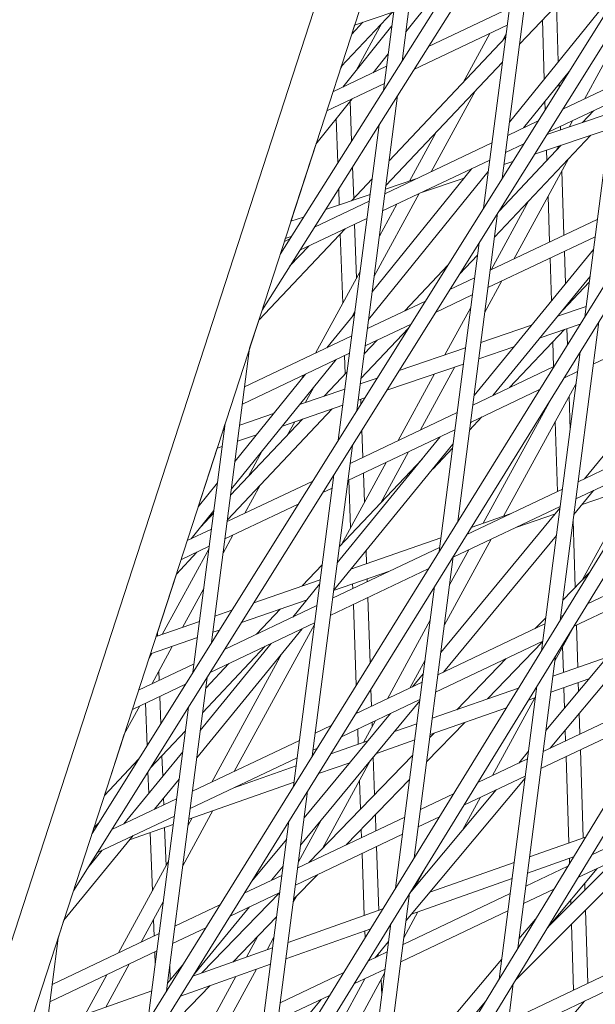
# Model space of a CAD drawing. Units: millimetres. Extents: x -5117 to 3817, y -4865 to 3817.
# Drawn here: x 1256 to 1316, y -1097 to -996 of the extents above; entities that cross this region are included whole.
import ezdxf

# ---------------------------------------------------------------- set-up
doc = ezdxf.new("R2010")
doc.units = ezdxf.units.MM
doc.linetypes.add('STRICHPUNKT', pattern=[25.4, 12.7, -6.35, 0, -6.35])
doc.layers.add('DNA Tower XL.04', color=252, linetype='Continuous', plot=False)
doc.layers.add('SICHER-AMERICA', color=7, linetype='STRICHPUNKT')

msp = doc.modelspace()

# ---------------------------------------------------------------- linework, layer by layer
at = {"layer": 'DNA Tower XL.04', "color": 0, "linetype": 'Continuous', "lineweight": 0}
for p, q in [((1283.2008239, -1020.0056244, 7739.685923), (1799.5248586, -202.9883725, 7739.685923)), ((1281.3230815, -1025.7847214, 7739.685923), (1800.828648, -203.7330993, 7739.685923)), ((1263.8680225, -1079.5058696, 7739.685923), (1797.3809797, -227.7578247, 7739.685923)), ((1261.9602835, -1085.3772864, 7739.685923), (1798.6854278, -228.5010175, 7739.685923)), ((1242.5277442, -1145.1844932, 7739.685923), (1796.0871338, -253.4377166, 7739.685923)), ((1244.4668009, -1139.2166902, 7739.685923), (1794.7819182, -252.6962171, 7739.685923)), ((1242.3295293, -1170.787572, 7739.685923), (1791.7436558, -277.6497742, 7739.685923)), ((1242.691076, -1173.0626886, 7739.685923), (1793.0497407, -278.3894319, 7739.685923)), ((1205.7808258, -1258.27988, 7739.685923), (1788.2624995, -302.6695009, 7739.685923)), ((1203.7753981, -1264.4519517, 7739.685923), (1789.5695542, -303.4071656, 7739.685923)), ((1244.4873163, -1124.7291516, 7739.685923), (1457.6518169, -468.6762854, 7739.685923)), ((1236.7323672, -1163.0208299, 7739.685923), (1461.6517541, -470.7901298, 7739.685923)), ((1299.7142977, -969.1823774, 7739.685923), (1295.6948694, -1000.2353833, 7739.685923)), ((1297.2002796, -976.9197298, 7739.685923), (1293.7927706, -1003.245213, 7739.685923)), ((1310.1168476, -980.222241, 7739.685923), (1305.9649692, -1012.2985195, 7739.685923)), ((1308.2147489, -983.2320708, 7739.685923), (1304.0584896, -1015.3421949, 7739.685923)), ((1303.2251609, -988.3196527, 7739.685923), (1296.0829175, -997.2374296, 7739.685923)), ((1318.9985701, -991.3263362, 7739.685923), (1306.7152074, -1006.502384, 7739.685923)), ((1312.0893536, -993.9099789, 7739.685923), (1307.7507749, -998.5018728, 7739.685923)), ((1298.4179844, -998.7342072, 7739.685923), (1306.7177348, -994.797593, 7739.685923)), ((1311.5493504, -994.481511, 7739.685923), (1311.7367982, -1000.2982278, 7739.685923)), ((1318.5107603, -995.0950217, 7739.685923), (1314.4481785, -1026.481419, 7739.685923)), ((1294.6778681, -995.2528922, 7739.685923), (1289.4433836, -1000.793001, 7739.685923)), ((1290.8242714, -996.5430653, 7739.685923), (1294.834046, -995.2006044, 7739.685923)), ((1310.0980709, -996.017526, 7739.685923), (1310.2934846, -1002.0814362, 7739.685923)), ((1294.6492985, -996.6279132, 7739.685923), (1289.6204378, -1002.9069287, 7739.685923)), ((1291.6594072, -996.2634642, 7739.685923), (1290.525011, -997.464094, 7739.685923)), ((1290.5250706, -997.464031, 7739.685923), (1290.8243153, -996.5430506, 7739.685923)), ((1290.9879466, -1001.1994627, 7739.685923), (1293.6256497, -996.3665462, 7739.685923)), ((1296.9197258, -1001.1050112, 7739.685923), (1306.4887904, -996.5663548, 7739.685923)), ((1314.4120004, -1004.1347374, 7739.685923), (1318.2511877, -997.1004084, 7739.685923)), ((1306.3257481, -997.8259753, 7739.685923), (1294.3686774, -1010.4811797, 7739.685923)), ((1301.9739027, -1002.4319105, 7739.685923), (1304.716383, -997.4070167, 7739.685923)), ((1306.0199405, -998.149638, 7739.685923), (1306.3659029, -997.5157505, 7739.685923)), ((1294.278837, -999.4899974, 7739.685923), (1292.7194377, -1001.4370572, 7739.685923)), ((1295.7237725, -1000.0120858, 7739.685923), (1295.8840171, -999.9360809, 7739.685923)), ((1288.5991324, -1003.3913392, 7739.685923), (1294.1123277, -1000.7764023, 7739.685923)), ((1289.3587377, -1001.0535143, 7739.685923), (1289.5796119, -1000.6488188, 7739.685923)), ((1305.9981621, -1000.3568148, 7739.685923), (1294.0410915, -1013.0120192, 7739.685923)), ((1312.8487377, -1001.3086527, 7739.685923), (1308.1619403, -1007.099173, 7739.685923)), ((1287.9614332, -1005.3539755, 7739.685923), (1293.8833833, -1002.5451641, 7739.685923)), ((1311.8106894, -1002.5911574, 7739.685923), (1311.8221744, -1002.9475506, 7739.685923)), ((1312.1876902, -1005.1897391, 7739.685923), (1317.5322415, -1002.654791, 7739.685923)), ((1290.5753182, -1004.1141964, 7739.685923), (1286.8549211, -1008.7594694, 7739.685923)), ((1295.2378213, -1003.7664117, 7739.685923), (1291.0516736, -1036.1074452, 7739.685923)), ((1298.6812489, -1011.5959136, 7739.685923), (1303.1975518, -1003.3209436, 7739.685923)), ((1290.3785478, -1004.3598831, 7739.685923), (1290.521434, -1008.4216881, 7739.685923)), ((1310.3673759, -1004.3743658, 7739.685923), (1310.3948298, -1005.2262919, 7739.685923)), ((1310.7082794, -1007.5516036, 7739.685923), (1317.3032971, -1004.4235528, 7739.685923)), ((1288.9407716, -1006.1550848, 7739.685923), (1289.0996494, -1010.6714817, 7739.685923)), ((1310.5602207, -1007.7879777, 7739.685923), (1317.1567451, -1005.5557732, 7739.685923)), ((1315.367098, -1005.341902, 7739.685923), (1314.228936, -1006.5465175, 7739.685923)), ((1293.3357226, -1006.7762415, 7739.685923), (1289.145194, -1039.1511206, 7739.685923)), ((1306.5382791, -1007.8692838, 7739.685923), (1309.6696282, -1006.3840689, 7739.685923)), ((1309.3015325, -1009.7974608, 7739.685923), (1316.9423844, -1007.2118652, 7739.685923)), ((1311.9515402, -1006.9619186, 7739.685923), (1311.9628649, -1007.3133356, 7739.685923)), ((1312.8389993, -1007.0168596, 7739.685923), (1313.1894328, -1006.3747798, 7739.685923)), ((1296.4435068, -1012.5649468, 7739.685923), (1299.151514, -1007.6032161, 7739.685923)), ((1315.0630697, -1007.8478084, 7739.685923), (1305.1882581, -1018.2991775, 7739.685923)), ((1284.281246, -1016.6805464, 7739.685923), (1286.8448157, -1008.7906904, 7739.685923)), ((1286.8447196, -1008.7908666, 7739.685923), (1286.8766901, -1008.7322888, 7739.685923)), ((1293.9328721, -1013.8480931, 7739.685923), (1304.9268344, -1008.6336003, 7739.685923)), ((1312.0295419, -1008.8743269, 7739.685923), (1305.6513871, -1015.6248811, 7739.685923)), ((1306.3093347, -1009.6380456, 7739.685923), (1308.1902173, -1008.7459333, 7739.685923)), ((1311.5458048, -1009.3863079, 7739.685923), (1311.7789526, -1008.9591241, 7739.685923)), ((1307.1542987, -1020.5636767, 7739.685923), (1312.7694538, -1010.2753409, 7739.685923)), ((1310.5287561, -1009.3821793, 7739.685923), (1310.5624294, -1010.4270993, 7739.685923)), ((1290.6149988, -1011.0814415, 7739.685923), (1290.7293809, -1014.3329627, 7739.685923)), ((1302.8486957, -1011.2794445, 7739.685923), (1292.6314056, -1023.9028674, 7739.685923)), ((1293.7039277, -1015.6168549, 7739.685923), (1304.69789, -1010.4023621, 7739.685923)), ((1306.1506919, -1010.8636769, 7739.685923), (1307.0555001, -1010.5574979, 7739.685923)), ((1304.5474128, -1011.5649079, 7739.685923), (1292.2640501, -1026.7409557, 7739.685923)), ((1297.6866261, -1013.7278406, 7739.685923), (1302.0666266, -1012.2456878, 7739.685923)), ((1312.0979658, -1011.505671, 7739.685923), (1312.3110463, -1018.1178048, 7739.685923)), ((1289.1932143, -1013.3312351, 7739.685923), (1289.2518665, -1014.9985331, 7739.685923)), ((1292.6160647, -1012.3361217, 7739.685923), (1290.4993895, -1014.5763826, 7739.685923)), ((1293.9915631, -1013.3946625, 7739.685923), (1297.1229022, -1012.3350455, 7739.685923)), ((1287.8369685, -1015.4773219, 7739.685923), (1292.4097661, -1013.9299283, 7739.685923)), ((1292.838781, -1022.3007419, 7739.685923), (1297.4586813, -1013.835956, 7739.685923)), ((1310.6808606, -1014.1021539, 7739.685923), (1310.8328615, -1018.8189155, 7739.685923)), ((1286.6979683, -1017.2796451, 7739.685923), (1292.3214273, -1014.6124096, 7739.685923)), ((1293.3700555, -1018.1962603, 7739.685923), (1295.1529396, -1014.9295812, 7739.685923)), ((1304.8485569, -1021.6573019, 7739.685923), (1308.723416, -1014.5576134, 7739.685923)), ((1284.2812024, -1016.6805611, 7739.685923), (1285.5798557, -1016.2411086, 7739.685923)), ((1305.5039443, -1015.8602719, 7739.685923), (1301.4106417, -1047.48401, 7739.685923)), ((1285.1997097, -1019.6504492, 7739.685923), (1292.0924829, -1016.3811714, 7739.685923)), ((1290.8226206, -1016.9834737, 7739.685923), (1291.0169526, -1022.5077195, 7739.685923)), ((1304.7473787, -1021.7052912, 7739.685923), (1315.741341, -1016.4907984, 7739.685923)), ((1289.8551741, -1017.4423385, 7739.685923), (1280.982433, -1026.8331296, 7739.685923)), ((1283.7031137, -1018.4597354, 7739.685923), (1284.3068838, -1018.2554251, 7739.685923)), ((1289.3564049, -1017.9702292, 7739.685923), (1289.6069088, -1025.0912643, 7739.685923)), ((1304.5184343, -1023.474053, 7739.685923), (1315.5123967, -1018.2595602, 7739.685923)), ((1283.610778, -1018.7439154, 7739.685923), (1284.164001, -1018.4815188, 7739.685923)), ((1283.6108238, -1018.7438936, 7739.685923), (1283.7031572, -1018.4597207, 7739.685923)), ((1286.1157529, -1019.2159652, 7739.685923), (1284.1786071, -1021.2662146, 7739.685923)), ((1303.5974647, -1018.9039474, 7739.685923), (1299.4996592, -1050.5624737, 7739.685923)), ((1303.4356454, -1020.1541195, 7739.685923), (1301.5924502, -1022.1049327, 7739.685923)), ((1315.3434221, -1019.5650115, 7739.685923), (1303.084617, -1034.5513341, 7739.685923)), ((1312.3637411, -1019.7529837, 7739.685923), (1312.4708506, -1023.0767145, 7739.685923)), ((1300.4001065, -1021.1827665, 7739.685923), (1295.9752823, -1025.8659416, 7739.685923)), ((1310.8855562, -1020.4540944, 7739.685923), (1311.0269553, -1024.8418687, 7739.685923)), ((1286.8120636, -1030.2121033, 7739.685923), (1291.3873118, -1021.829131, 7739.685923)), ((1314.9791272, -1022.3794547, 7739.685923), (1305.009139, -1034.5677111, 7739.685923)), ((1300.6151092, -1023.6652479, 7739.685923), (1303.135934, -1022.4696077, 7739.685923)), ((1304.1927914, -1025.9898814, 7739.685923), (1305.9317311, -1022.8037191, 7739.685923)), ((1314.9103979, -1022.9104383, 7739.685923), (1312.1868083, -1025.7930493, 7739.685923)), ((1299.1356983, -1026.0271123, 7739.685923), (1302.9069896, -1024.2383695, 7739.685923)), ((1292.1419717, -1027.6841005, 7739.685923), (1298.0970471, -1024.8595776, 7739.685923)), ((1314.5838771, -1025.4330484, 7739.685923), (1311.6641059, -1026.4320502, 7739.685923)), ((1312.5443027, -1025.3560144, 7739.685923), (1312.5461309, -1025.412747, 7739.685923)), ((1290.8309665, -1026.1273031, 7739.685923), (1287.9688547, -1029.6634313, 7739.685923)), ((1290.5833668, -1026.4332115, 7739.685923), (1290.8560373, -1025.9336126, 7739.685923)), ((1300.0792636, -1030.3958121, 7739.685923), (1302.7413222, -1025.5182705, 7739.685923)), ((1315.332941, -1031.3312511, 7739.685923), (1326.3269033, -1026.1167583, 7739.685923)), ((1280.0485512, -1029.707441, 7739.685923), (1280.9824919, -1026.8330672, 7739.685923)), ((1291.9130273, -1029.4528623, 7739.685923), (1296.6176363, -1027.2214421, 7739.685923)), ((1308.9730045, -1027.3528124, 7739.685923), (1303.7866895, -1029.1273137, 7739.685923)), ((1313.988344, -1027.2221814, 7739.685923), (1309.8632517, -1028.6335846, 7739.685923)), ((1315.894041, -1026.996346, 7739.685923), (1311.9263424, -1057.6497014, 7739.685923)), ((1279.5365646, -1033.6629098, 7739.685923), (1290.5305269, -1028.448417, 7739.685923)), ((1296.3411697, -1027.6628181, 7739.685923), (1291.4785747, -1032.8093239, 7739.685923)), ((1312.3803173, -1027.7723688, 7739.685923), (1306.731869, -1033.7506114, 7739.685923)), ((1312.6195337, -1027.6905208, 7739.685923), (1312.6727387, -1029.3415325, 7739.685923)), ((1293.1329184, -1028.8742617, 7739.685923), (1291.8061607, -1030.2784844, 7739.685923)), ((1311.1629149, -1029.0608513, 7739.685923), (1311.2450624, -1031.6099806, 7739.685923)), ((1325.9324113, -1029.1644956, 7739.685923), (1314.4188388, -1043.0912162, 7739.685923)), ((1280.0485768, -1029.7072435, 7739.685923), (1276.1383781, -1059.9163708, 7739.685923)), ((1279.3076202, -1035.4316716, 7739.685923), (1290.3015825, -1030.2171788, 7739.685923)), ((1289.7956695, -1030.457136, 7739.685923), (1289.861778, -1032.3363932, 7739.685923)), ((1302.2040871, -1029.6688023, 7739.685923), (1295.395449, -1031.9983826, 7739.685923)), ((1302.1805122, -1029.6768684, 7739.685923), (1302.2100477, -1029.6227521, 7739.685923)), ((1307.1721503, -1029.5543469, 7739.685923), (1303.5719736, -1030.7861499, 7739.685923)), ((1313.9830584, -1030.0748097, 7739.685923), (1310.0107591, -1060.7637091, 7739.685923)), ((1313.7749645, -1030.410035, 7739.685923), (1313.9504406, -1030.3268058, 7739.685923)), ((1288.9200609, -1030.8724416, 7739.685923), (1278.1802483, -1044.1414392, 7739.685923)), ((1301.9893712, -1031.3276384, 7739.685923), (1294.1315397, -1034.016201, 7739.685923)), ((1285.7878355, -1032.3580722, 7739.685923), (1278.5476038, -1041.3033509, 7739.685923)), ((1285.3365012, -1032.9156941, 7739.685923), (1285.5894961, -1032.4521456, 7739.685923)), ((1290.0535479, -1032.1334264, 7739.685923), (1287.6902327, -1034.6347278, 7739.685923)), ((1295.2851134, -1039.1798663, 7739.685923), (1299.0153231, -1032.3452111, 7739.685923)), ((1297.5908552, -1038.0862412, 7739.685923), (1301.1165717, -1031.6262674, 7739.685923)), ((1302.9564783, -1035.5412986, 7739.685923), (1311.272725, -1031.59686, 7739.685923)), ((1312.3143517, -1032.7629834, 7739.685923), (1313.7214963, -1032.0955676, 7739.685923)), ((1293.1426844, -1032.7691676, 7739.685923), (1291.4068994, -1033.3630676, 7739.685923)), ((1306.1268494, -1046.9386746, 7739.685923), (1313.5640581, -1033.3118917, 7739.685923)), ((1289.8242971, -1033.9045562, 7739.685923), (1285.1796272, -1035.4937332, 7739.685923)), ((1285.7436517, -1035.3007519, 7739.685923), (1286.5880092, -1033.7536826, 7739.685923)), ((1302.7275339, -1037.3100604, 7739.685923), (1309.8121123, -1033.9498084, 7739.685923)), ((1291.8787751, -1034.786986, 7739.685923), (1291.1921836, -1035.0219038, 7739.685923)), ((1291.4540252, -1034.9323145, 7739.685923), (1291.4717707, -1035.4367644, 7739.685923)), ((1304.0201022, -1047.6676932, 7739.685923), (1310.9932231, -1034.8912324, 7739.685923)), ((1312.8432469, -1034.632594, 7739.685923), (1312.9528555, -1038.033876, 7739.685923)), ((1288.5262086, -1035.934069, 7739.685923), (1277.7688914, -1047.3194703, 7739.685923)), ((1282.5107583, -1036.4068886, 7739.685923), (1279.0271094, -1037.5988215, 7739.685923)), ((1289.6095812, -1035.5633923, 7739.685923), (1283.4049824, -1037.6863001, 7739.685923)), ((1290.3510713, -1041.5201079, 7739.685923), (1301.3450336, -1036.3056151, 7739.685923)), ((1277.5345586, -1037.4445959, 7739.685923), (1274.2318985, -1062.9600463, 7739.685923)), ((1277.2915403, -1038.1926477, 7739.685923), (1277.5345331, -1037.4447928, 7739.685923)), ((1285.476757, -1036.977441, 7739.685923), (1278.0964773, -1044.7886308, 7739.685923)), ((1283.9420135, -1038.6017931, 7739.685923), (1284.6797112, -1037.2501508, 7739.685923)), ((1303.8895051, -1036.7589314, 7739.685923), (1302.6257413, -1038.0964823, 7739.685923)), ((1302.7902192, -1037.2803284, 7739.685923), (1302.7203221, -1037.3657773, 7739.685923)), ((1311.4261416, -1037.2290769, 7739.685923), (1311.6572633, -1044.4010457, 7739.685923)), ((1277.444507, -1038.1403101, 7739.685923), (1277.291497, -1038.1926625, 7739.685923)), ((1290.1221269, -1043.2888697, 7739.685923), (1301.1160892, -1038.0743769, 7739.685923)), ((1291.5658886, -1038.1122371, 7739.685923), (1291.6638665, -1040.8974423, 7739.685923)), ((1280.7361135, -1038.5994555, 7739.685923), (1278.8123935, -1039.2576577, 7739.685923)), ((1300.9234825, -1039.5624039, 7739.685923), (1288.6646773, -1054.5487266, 7739.685923)), ((1299.6237824, -1038.7821857, 7739.685923), (1289.0289723, -1051.7342834, 7739.685923)), ((1313.770985, -1043.3984966, 7739.685923), (1323.5446221, -1038.7628103, 7739.685923)), ((1274.7605464, -1045.9822459, 7739.685923), (1276.7119929, -1039.9763112, 7739.685923)), ((1277.2297911, -1039.7991462, 7739.685923), (1276.7119496, -1039.976326, 7739.685923)), ((1279.8959757, -1042.8840657, 7739.685923), (1281.3411436, -1040.2361651, 7739.685923)), ((1290.5906487, -1039.6691976, 7739.685923), (1286.4621224, -1071.5650646, 7739.685923)), ((1293.5139155, -1045.5561905, 7739.685923), (1296.3682876, -1040.3262835, 7739.685923)), ((1300.8731286, -1039.9514242, 7739.685923), (1298.8777158, -1042.0633425, 7739.685923)), ((1297.7506055, -1041.0721342, 7739.685923), (1289.2436439, -1050.0757891, 7739.685923)), ((1289.4678777, -1049.838463, 7739.685923), (1294.0625459, -1041.4199087, 7739.685923)), ((1313.5420406, -1045.1672584, 7739.685923), (1322.1026409, -1041.1069217, 7739.685923)), ((1291.7213097, -1042.5303691, 7739.685923), (1291.8263775, -1045.5171154, 7739.685923)), ((1276.7471647, -1043.5277866, 7739.685923), (1274.7604823, -1045.9823251, 7739.685923)), ((1277.7456642, -1047.4989172, 7739.685923), (1286.524466, -1043.3350864, 7739.685923)), ((1288.6841691, -1042.7128731, 7739.685923), (1284.5511399, -1074.6435284, 7739.685923)), ((1290.245014, -1043.2305837, 7739.685923), (1290.4163336, -1048.1006602, 7739.685923)), ((1314.1742411, -1045.7412252, 7739.685923), (1320.6249976, -1043.5090061, 7739.685923)), ((1279.5543619, -1046.6410426, 7739.685923), (1281.1196247, -1043.7730987, 7739.685923)), ((1287.5631172, -1044.5026211, 7739.685923), (1288.5106821, -1044.0531862, 7739.685923)), ((1302.3494303, -1048.8157987, 7739.685923), (1312.1595402, -1044.1628131, 7739.685923)), ((1315.3626524, -1044.3037329, 7739.685923), (1313.3366011, -1046.7544275, 7739.685923)), ((1314.2317531, -1053.4499144, 7739.685923), (1319.4319737, -1043.92184, 7739.685923)), ((1276.3798092, -1046.3658749, 7739.685923), (1274.0402199, -1049.2564284, 7739.685923)), ((1276.3438646, -1046.6435728, 7739.685923), (1275.0266651, -1048.0376792, 7739.685923)), ((1277.5167198, -1049.267679, 7739.685923), (1285.0450552, -1045.6969509, 7739.685923)), ((1311.904599, -1046.1324196, 7739.685923), (1299.6700682, -1060.9312053, 7739.685923)), ((1300.9366335, -1051.1460677, 7739.685923), (1311.9305959, -1045.9315749, 7739.685923)), ((1302.8000506, -1048.0898797, 7739.685923), (1306.7932399, -1046.7080769, 7739.685923)), ((1307.3616186, -1048.0986643, 7739.685923), (1311.4481211, -1046.6845714, 7739.685923)), ((1313.2543573, -1047.3898208, 7739.685923), (1313.4748391, -1054.2316228, 7739.685923)), ((1273.6340693, -1049.4490678, 7739.685923), (1276.1342195, -1048.2632337, 7739.685923)), ((1277.3289155, -1050.718604, 7739.685923), (1278.3317944, -1048.8810849, 7739.685923)), ((1290.4530686, -1052.362428, 7739.685923), (1299.679955, -1049.1695572, 7739.685923)), ((1311.5433196, -1048.9235658, 7739.685923), (1299.9585856, -1062.9363627, 7739.685923)), ((1300.0369363, -1058.0968831, 7739.685923), (1304.8413374, -1049.2940466, 7739.685923)), ((1271.0603554, -1059.0730803, 7739.685923), (1275.8774463, -1050.2469931, 7739.685923)), ((1274.6381601, -1050.6329946, 7739.685923), (1272.5214824, -1052.8732581, 7739.685923)), ((1272.9963701, -1051.4117041, 7739.685923), (1275.9052751, -1050.0319955, 7739.685923)), ((1288.5601709, -1055.3561152, 7739.685923), (1299.5541332, -1050.1416224, 7739.685923)), ((1292.0006292, -1050.4705435, 7739.685923), (1292.0477697, -1051.8105978, 7739.685923)), ((1300.5682107, -1053.9924015, 7739.685923), (1302.5355957, -1050.3876718, 7739.685923)), ((1300.9455216, -1051.0774006, 7739.685923), (1296.9418343, -1082.0087959, 7739.685923)), ((1287.4910312, -1051.9307311, 7739.685923), (1285.4461283, -1054.0950291, 7739.685923)), ((1288.3312265, -1057.124877, 7739.685923), (1298.3865781, -1052.3555721, 7739.685923)), ((1288.6619909, -1054.5694814, 7739.685923), (1294.4183441, -1052.5775536, 7739.685923)), ((1290.5615873, -1052.2297645, 7739.685923), (1290.5648929, -1052.3237323, 7739.685923)), ((1314.9942731, -1052.6624163, 7739.685923), (1312.1980988, -1055.5501857, 7739.685923)), ((1314.7514295, -1055.9200408, 7739.685923), (1322.9740469, -1052.0200112, 7739.685923)), ((1270.576992, -1058.8579019, 7739.685923), (1272.5215407, -1052.8731964, 7739.685923)), ((1280.4777917, -1055.8142717, 7739.685923), (1287.2936407, -1053.4557161, 7739.685923)), ((1292.1029351, -1053.3787774, 7739.685923), (1292.1132111, -1053.67089, 7739.685923)), ((1273.1671026, -1058.3440618, 7739.685923), (1275.3461718, -1054.3514747, 7739.685923)), ((1287.2321327, -1053.9309101, 7739.685923), (1284.4853678, -1057.2888153, 7739.685923)), ((1290.6200584, -1053.891912, 7739.685923), (1290.6369154, -1054.3711046, 7739.685923)), ((1299.0345391, -1054.1558644, 7739.685923), (1295.026251, -1085.1228035, 7739.685923)), ((1322.6786353, -1054.3022807, 7739.685923), (1310.4680986, -1068.9156943, 7739.685923)), ((1313.3094483, -1058.2641522, 7739.685923), (1322.7451025, -1053.788773, 7739.685923)), ((1279.2084334, -1057.8407894, 7739.685923), (1285.9390147, -1055.5117398, 7739.685923)), ((1292.1706542, -1055.3038167, 7739.685923), (1292.4058643, -1061.990098, 7739.685923)), ((1276.4907628, -1057.1939428, 7739.685923), (1278.2180205, -1056.5962427, 7739.685923)), ((1277.469947, -1060.6162654, 7739.685923), (1286.9487261, -1056.1204318, 7739.685923)), ((1283.2179032, -1056.4533529, 7739.685923), (1280.7582683, -1059.0565977, 7739.685923)), ((1290.6943585, -1056.0040314, 7739.685923), (1290.9854315, -1064.2783192, 7739.685923)), ((1270.4369448, -1059.2888053, 7739.685923), (1274.9073263, -1057.7418749, 7739.685923)), ((1294.1947197, -1065.6701939, 7739.685923), (1298.5854671, -1057.6252722, 7739.685923)), ((1310.4521973, -1057.3532782, 7739.685923), (1309.3672152, -1058.4738013, 7739.685923)), ((1322.3203268, -1057.0704745, 7739.685923), (1310.9066538, -1070.7302118, 7739.685923)), ((1311.9800846, -1057.234504, 7739.685923), (1312.2648316, -1057.099447, 7739.685923)), ((1285.4328849, -1058.4995753, 7739.685923), (1274.6090326, -1071.7316759, 7739.685923)), ((1275.9905362, -1062.9781298, 7739.685923), (1286.7197817, -1057.8891935, 7739.685923)), ((1276.2756765, -1058.8556402, 7739.685923), (1276.9486622, -1058.6227604, 7739.685923)), ((1278.4639682, -1073.1313701, 7739.685923), (1286.7001822, -1058.0406143, 7739.685923)), ((1299.3746775, -1063.2133133, 7739.685923), (1310.3686398, -1057.9988205, 7739.685923)), ((1311.3909466, -1061.7860227, 7739.685923), (1313.3143872, -1058.2618097, 7739.685923)), ((1313.6003439, -1058.126179, 7739.685923), (1313.7396294, -1062.4483682, 7739.685923)), ((1269.8558774, -1061.0771468, 7739.685923), (1274.6922401, -1059.4035724, 7739.685923)), ((1270.576988, -1058.8577965, 7739.685923), (1270.5910516, -1059.2354781, 7739.685923)), ((1299.1457331, -1064.9820751, 7739.685923), (1310.1396955, -1059.7675823, 7739.685923)), ((1269.9909184, -1064.163607, 7739.685923), (1272.0991007, -1060.3009021, 7739.685923)), ((1282.266448, -1060.0014326, 7739.685923), (1274.9733276, -1068.9172327, 7739.685923)), ((1281.6553256, -1060.2912911, 7739.685923), (1275.2063746, -1067.116775, 7739.685923)), ((1310.1300168, -1059.8423571, 7739.685923), (1304.4622788, -1065.6957548, 7739.685923)), ((1312.1714227, -1060.3559998, 7739.685923), (1312.2555908, -1062.9678319, 7739.685923)), ((1269.6930181, -1061.5783761, 7739.685923), (1269.9923535, -1061.0299207, 7739.685923)), ((1276.1582264, -1074.2249953, 7739.685923), (1283.3533106, -1061.0418436, 7739.685923)), ((1296.5004615, -1064.5765687, 7739.685923), (1298.0541926, -1061.7297538, 7739.685923)), ((1306.394405, -1061.5439928, 7739.685923), (1301.3038336, -1066.8013175, 7739.685923)), ((1311.4570305, -1061.2754771, 7739.685923), (1307.5731996, -1091.2808939, 7739.685923)), ((1311.1896823, -1063.3409359, 7739.685923), (1316.7534942, -1061.3934135, 7739.685923)), ((1268.6457149, -1064.801644, 7739.685923), (1274.3433191, -1062.0992411, 7739.685923)), ((1270.7245082, -1062.8194913, 7739.685923), (1270.7609585, -1063.7983731, 7739.685923)), ((1277.9159045, -1062.0649178, 7739.685923), (1275.5339605, -1064.5859355, 7739.685923)), ((1275.6773532, -1063.4781233, 7739.685923), (1271.5136031, -1095.6461193, 7739.685923)), ((1297.8767867, -1063.1003436, 7739.685923), (1296.7569142, -1064.4549319, 7739.685923)), ((1310.9742126, -1065.0055959, 7739.685923), (1314.8766333, -1063.6396166, 7739.685923)), ((1268.0080158, -1066.7642803, 7739.685923), (1273.4724741, -1064.1724596, 7739.685923)), ((1290.9238961, -1067.2215623, 7739.685923), (1297.7632328, -1063.9776298, 7739.685923)), ((1292.5005488, -1064.6816812, 7739.685923), (1292.5625556, -1066.4443377, 7739.685923)), ((1298.7966608, -1067.6789128, 7739.685923), (1307.6668224, -1064.5740561, 7739.685923)), ((1309.5414472, -1064.3894848, 7739.685923), (1305.6529051, -1094.4312992, 7739.685923)), ((1312.3062339, -1064.5393434, 7739.685923), (1312.3737683, -1066.6350134, 7739.685923)), ((1313.7902725, -1064.0198797, 7739.685923), (1313.8188154, -1064.9055995, 7739.685923)), ((1270.8217048, -1065.4297331, 7739.685923), (1270.9262556, -1068.2374717, 7739.685923)), ((1289.4632833, -1069.5745108, 7739.685923), (1297.5342884, -1065.7463916, 7739.685923)), ((1304.9735113, -1073.5443318, 7739.685923), (1309.317218, -1065.5856001, 7739.685923)), ((1308.6652784, -1065.813801, 7739.685923), (1309.3899188, -1065.5601524, 7739.685923)), ((1310.1891842, -1071.0705114, 7739.685923), (1321.1831465, -1065.8560186, 7739.685923)), ((1267.179, -1069.3157284, 7739.685923), (1268.7683509, -1066.4036494, 7739.685923)), ((1269.3467158, -1066.1293279, 7739.685923), (1269.5094426, -1070.4993994, 7739.685923)), ((1273.7708736, -1066.5217987, 7739.685923), (1269.6026206, -1098.724583, 7739.685923)), ((1297.5155072, -1065.8914898, 7739.685923), (1285.2809765, -1080.6902754, 7739.685923)), ((1298.5811911, -1069.3435728, 7739.685923), (1306.4209324, -1066.599398, 7739.685923)), ((1294.4990564, -1067.1860177, 7739.685923), (1285.6422559, -1077.8991293, 7739.685923)), ((1291.0801161, -1066.9699024, 7739.685923), (1291.0862599, -1067.1445523, 7739.685923)), ((1309.9602398, -1072.8392732, 7739.685923), (1320.9542021, -1067.6247804, 7739.685923)), ((1313.8914038, -1067.1581013, 7739.685923), (1313.95985, -1069.2820652, 7739.685923)), ((1286.7692705, -1069.1921226, 7739.685923), (1288.4216566, -1068.4083874, 7739.685923)), ((1291.1437031, -1068.7774791, 7739.685923), (1291.1986162, -1070.3384855, 7739.685923)), ((1291.7527223, -1070.1445296, 7739.685923), (1292.9721522, -1067.9102363, 7739.685923)), ((1292.6199987, -1068.0772644, 7739.685923), (1292.6358023, -1068.5265113, 7739.685923)), ((1294.9143207, -1069.0378632, 7739.685923), (1297.2123669, -1068.2334693, 7739.685923)), ((1302.1344867, -1068.0997991, 7739.685923), (1298.2187334, -1072.1438219, 7739.685923)), ((1312.4463567, -1068.8875151, 7739.685923), (1312.4816651, -1069.9831759, 7739.685923)), ((1265.1422171, -1075.5844185, 7739.685923), (1267.179094, -1069.3155563, 7739.685923)), ((1273.4537619, -1068.971717, 7739.685923), (1269.8417175, -1072.7946567, 7739.685923)), ((1293.0654184, -1071.2742798, 7739.685923), (1296.9968972, -1069.8981292, 7739.685923)), ((1298.9760415, -1069.2053617, 7739.685923), (1298.5409139, -1069.6547429, 7739.685923)), ((1274.1638634, -1075.1709319, 7739.685923), (1285.1578257, -1069.9564391, 7739.685923)), ((1286.5403261, -1070.9608844, 7739.685923), (1286.9610439, -1070.7613358, 7739.685923)), ((1288.3756464, -1071.3266204, 7739.685923), (1292.1755337, -1069.9965313, 7739.685923)), ((1314.0125448, -1070.9172441, 7739.685923), (1314.3034793, -1079.9452748, 7739.685923)), ((1268.6493738, -1071.8724905, 7739.685923), (1265.1421593, -1075.5844796, 7739.685923)), ((1273.176488, -1071.1138594, 7739.685923), (1267.1280334, -1078.5080622, 7739.685923)), ((1271.0483938, -1071.5175266, 7739.685923), (1271.1266734, -1073.6197466, 7739.685923)), ((1273.934919, -1076.9396937, 7739.685923), (1284.9288813, -1071.7252009, 7739.685923)), ((1296.7950125, -1071.4578354, 7739.685923), (1286.1126284, -1082.4901454, 7739.685923)), ((1292.7460527, -1071.6605819, 7739.685923), (1292.8811138, -1075.4999428, 7739.685923)), ((1303.4716391, -1074.2566775, 7739.685923), (1308.5777394, -1071.8348279, 7739.685923)), ((1308.678334, -1071.0576617, 7739.685923), (1307.6686845, -1072.2659973, 7739.685923)), ((1312.5343599, -1071.6183548, 7739.685923), (1312.8196337, -1080.4707271, 7739.685923)), ((1278.4277511, -1074.8087204, 7739.685923), (1284.8193453, -1072.5714461, 7739.685923)), ((1287.115245, -1073.3570418, 7739.685923), (1290.3266314, -1072.2329479, 7739.685923)), ((1287.512865, -1081.0440409, 7739.685923), (1292.4167853, -1072.058861, 7739.685923)), ((1269.6087591, -1073.1665724, 7739.685923), (1269.6909884, -1075.3748636, 7739.685923)), ((1272.812193, -1073.9283025, 7739.685923), (1270.2944703, -1077.006205, 7739.685923)), ((1296.4728319, -1073.9469143, 7739.685923), (1289.9739165, -1080.6587167, 7739.685923)), ((1308.3200255, -1073.8258554, 7739.685923), (1296.1094889, -1088.439269, 7739.685923)), ((1302.0296579, -1076.6007889, 7739.685923), (1308.3487951, -1073.6035897, 7739.685923)), ((1273.795148, -1078.0195265, 7739.685923), (1284.6038757, -1074.2361061, 7739.685923)), ((1291.3292334, -1074.0515217, 7739.685923), (1291.4328036, -1076.9956957, 7739.685923)), ((1265.8973659, -1079.0917741, 7739.685923), (1272.5524187, -1075.9352484, 7739.685923)), ((1271.2110495, -1075.8856918, 7739.685923), (1271.2361423, -1076.5595651, 7739.685923)), ((1285.9970023, -1075.1584553, 7739.685923), (1281.9573261, -1106.3678903, 7739.685923)), ((1305.370811, -1075.0160628, 7739.685923), (1296.4677974, -1085.6710753, 7739.685923)), ((1297.5837771, -1077.0493207, 7739.685923), (1300.9850412, -1075.4360837, 7739.685923)), ((1301.909238, -1079.158829, 7739.685923), (1303.7509438, -1075.7843742, 7739.685923)), ((1264.4179551, -1081.4536386, 7739.685923), (1272.3234743, -1077.7040102, 7739.685923)), ((1273.1730603, -1082.8256057, 7739.685923), (1276.2686582, -1077.1537142, 7739.685923)), ((1273.7043348, -1078.7211241, 7739.685923), (1274.1562342, -1077.8931341, 7739.685923)), ((1284.97837, -1083.02813, 7739.685923), (1295.9723324, -1077.8136372, 7739.685923)), ((1292.9543105, -1077.580693, 7739.685923), (1293.0119001, -1079.2177854, 7739.685923)), ((1297.3548327, -1078.8180825, 7739.685923), (1299.54306, -1077.780195, 7739.685923)), ((1263.8681012, -1079.5057439, 7739.685923), (1264.0605896, -1078.9133255, 7739.685923)), ((1264.590437, -1078.3525421, 7739.685923), (1264.0605318, -1078.9133866, 7739.685923)), ((1267.7285357, -1080.1430461, 7739.685923), (1272.2108541, -1078.5740829, 7739.685923)), ((1271.322732, -1078.8849557, 7739.685923), (1271.4691318, -1082.816562, 7739.685923)), ((1284.0860198, -1078.236919, 7739.685923), (1280.0417429, -1109.481898, 7739.685923)), ((1285.0583452, -1082.4102636, 7739.685923), (1287.3882081, -1078.1413858, 7739.685923)), ((1268.0755505, -1079.7188223, 7739.685923), (1260.9806439, -1088.3923071, 7739.685923)), ((1269.8410054, -1079.4036102, 7739.685923), (1270.0639622, -1085.391176, 7739.685923)), ((1284.7494257, -1084.7968918, 7739.685923), (1295.743388, -1079.582399, 7739.685923)), ((1291.5060003, -1079.0764459, 7739.685923), (1291.5356045, -1079.918, 7739.685923)), ((1314.5320327, -1079.8643405, 7739.685923), (1308.787632, -1081.8985203, 7739.685923)), ((1315.1743219, -1081.692609, 7739.685923), (1319.3922461, -1079.6920259, 7739.685923)), ((1283.8489743, -1080.0682676, 7739.685923), (1280.2373699, -1084.4368339, 7739.685923)), ((1293.0693433, -1080.8507121, 7739.685923), (1293.2991443, -1087.3832298, 7739.685923)), ((1264.9091137, -1081.2206795, 7739.685923), (1263.4353768, -1083.0223148, 7739.685923)), ((1291.5930476, -1081.5509268, 7739.685923), (1291.8166835, -1087.9081918, 7739.685923)), ((1313.2951034, -1081.8936274, 7739.685923), (1308.5717672, -1083.5662327, 7739.685923)), ((1313.7508445, -1084.027944, 7739.685923), (1319.1633017, -1081.4607877, 7739.685923)), ((1266.5947829, -1091.7475598, 7739.685923), (1271.7215912, -1082.3539948, 7739.685923)), ((1283.4876949, -1082.8594138, 7739.685923), (1282.296661, -1084.3000783, 7739.685923)), ((1296.9819864, -1085.0557005, 7739.685923), (1298.1886279, -1082.8448385, 7739.685923)), ((1307.202461, -1082.4598535, 7739.685923), (1298.5436806, -1085.5260596, 7739.685923)), ((1318.9744688, -1082.9196593, 7739.685923), (1307.3298502, -1094.5621274, 7739.685923)), ((1308.3982838, -1084.9065187, 7739.685923), (1312.7032173, -1082.8646667, 7739.685923)), ((1317.5438261, -1082.2289133, 7739.685923), (1310.6963068, -1089.075168, 7739.685923)), ((1312.870335, -1082.0440444, 7739.685923), (1312.8870605, -1082.5630563, 7739.685923)), ((1279.4983618, -1085.627326, 7739.685923), (1283.3669253, -1083.7924465, 7739.685923)), ((1287.0011062, -1083.7289081, 7739.685923), (1284.5615485, -1086.2483791, 7739.685923)), ((1315.7386015, -1083.0851406, 7739.685923), (1310.6167779, -1089.169645, 7739.685923)), ((1306.9865962, -1084.1275659, 7739.685923), (1296.6553165, -1087.7860295, 7739.685923)), ((1314.4538476, -1084.6113726, 7739.685923), (1314.4759184, -1085.2962545, 7739.685923)), ((1283.1378276, -1085.5623926, 7739.685923), (1275.1525956, -1093.8091992, 7739.685923)), ((1278.0377491, -1087.9802744, 7739.685923), (1283.1379809, -1085.5612083, 7739.685923)), ((1284.5270707, -1086.5147453, 7739.685923), (1284.8157046, -1085.9858976, 7739.685923)), ((1296.4725223, -1085.6345715, 7739.685923), (1292.5518383, -1115.9247058, 7739.685923)), ((1295.7928767, -1090.885328, 7739.685923), (1306.786839, -1085.6708352, 7739.685923)), ((1308.1693394, -1086.6752805, 7739.685923), (1311.2797398, -1085.2000016, 7739.685923)), ((1268.9005247, -1090.6539346, 7739.685923), (1271.1903167, -1086.4584764, 7739.685923)), ((1272.372963, -1089.0069393, 7739.685923), (1276.9961224, -1086.814151, 7739.685923)), ((1280.0388032, -1087.0311642, 7739.685923), (1274.3716682, -1093.8860831, 7739.685923)), ((1313.0084044, -1086.3284964, 7739.685923), (1313.021985, -1086.7499193, 7739.685923)), ((1282.8156471, -1088.0514715, 7739.685923), (1278.3300359, -1092.6840192, 7739.685923)), ((1293.7294935, -1087.2308366, 7739.685923), (1283.9878658, -1090.6804954, 7739.685923)), ((1295.5639323, -1092.6540898, 7739.685923), (1306.5578947, -1087.439597, 7739.685923)), ((1295.8810811, -1090.2038848, 7739.685923), (1297.3313515, -1087.5466352, 7739.685923)), ((1314.5421394, -1087.3511701, 7739.685923), (1314.7842519, -1094.8641954, 7739.685923)), ((1260.3828309, -1090.2323025, 7739.685923), (1260.9807065, -1088.3922305, 7739.685923)), ((1270.1731057, -1088.3222554, 7739.685923), (1270.2363371, -1090.0203519, 7739.685923)), ((1294.5569391, -1088.7485792, 7739.685923), (1290.6315438, -1119.075111, 7739.685923)), ((1309.3955259, -1088.2912137, 7739.685923), (1307.6993642, -1090.3061802, 7739.685923)), ((1313.0882061, -1088.8048349, 7739.685923), (1313.306067, -1095.5653061, 7739.685923)), ((1259.7675559, -1094.9857486, 7739.685923), (1270.7615183, -1089.7712558, 7739.685923)), ((1272.1440186, -1090.7757011, 7739.685923), (1275.5355097, -1089.1670994, 7739.685923)), ((1279.7197323, -1092.1919065, 7739.685923), (1280.8993718, -1090.0305188, 7739.685923)), ((1292.4780053, -1089.265279, 7739.685923), (1283.772001, -1092.3482078, 7739.685923)), ((1291.8719726, -1089.4798845, 7739.685923), (1291.8976135, -1090.2087747, 7739.685923)), ((1260.3828558, -1090.2321096, 7739.685923), (1256.5650838, -1119.7271739, 7739.685923)), ((1281.8379892, -1091.4417995, 7739.685923), (1282.5443271, -1090.147616, 7739.685923)), ((1294.3197242, -1090.5812364, 7739.685923), (1292.9317099, -1092.2423942, 7739.685923)), ((1259.5386115, -1096.7545104, 7739.685923), (1270.5325739, -1091.5400176, 7739.685923)), ((1270.2970835, -1091.6517119, 7739.685923), (1270.3464643, -1092.9778491, 7739.685923)), ((1282.4026947, -1091.2418286, 7739.685923), (1274.2128111, -1094.1419912, 7739.685923)), ((1292.1918486, -1092.5933142, 7739.685923), (1294.181432, -1091.6496445, 7739.685923)), ((1293.104326, -1092.1605214, 7739.685923), (1293.3005817, -1091.800933, 7739.685923)), ((1265.2680826, -1097.3094559, 7739.685923), (1267.6779572, -1092.893977, 7739.685923)), ((1273.1508405, -1093.0086405, 7739.685923), (1271.6144436, -1094.8670533, 7739.685923)), ((1271.8500673, -1093.0466888, 7739.685923), (1271.9047747, -1094.5158712, 7739.685923)), ((1282.18683, -1092.909541, 7739.685923), (1272.946699, -1096.1816122, 7739.685923)), ((1305.912017, -1092.4294711, 7739.685923), (1296.603733, -1103.4873089, 7739.685923)), ((1263.1498257, -1098.0595629, 7739.685923), (1265.3722154, -1093.9876021, 7739.685923)), ((1277.3735745, -1099.6216977, 7739.685923), (1280.7614449, -1093.4142916, 7739.685923)), ((1283.1874696, -1096.8641373, 7739.685923), (1289.7052507, -1093.7727203, 7739.685923)), ((1286.6674397, -1107.0855265, 7739.685923), (1293.8983375, -1093.8367555, 7739.685923)), ((1289.7246428, -1093.7411962, 7739.685923), (1289.6937405, -1093.7781797, 7739.685923)), ((1290.7498674, -1094.9374255, 7739.685923), (1293.9524876, -1093.4184063, 7739.685923)), ((1306.6073834, -1098.7425261, 7739.685923), (1317.6013457, -1093.5280333, 7739.685923)), ((1275.9852484, -1095.1056155, 7739.685923), (1270.9043637, -1100.3529363, 7739.685923)), ((1275.0678327, -1100.7153228, 7739.685923), (1278.643188, -1094.1643986, 7739.685923)), ((1284.5432095, -1107.8465781, 7739.685923), (1291.8817585, -1094.4005638, 7739.685923)), ((1293.5487021, -1094.4773729, 7739.685923), (1293.6056986, -1096.0976033, 7739.685923)), ((1307.0995873, -1094.9398932, 7739.685923), (1303.6740634, -1121.404555, 7739.685923)), ((1270.0028116, -1095.6328162, 7739.685923), (1259.1880995, -1099.4624705, 7739.685923)), ((1282.9585253, -1098.6328991, 7739.685923), (1288.2632695, -1096.1168317, 7739.685923)), ((1306.378439, -1100.5112879, 7739.685923), (1317.3724013, -1095.2967951, 7739.685923)), ((1287.395867, -1096.5282452, 7739.685923), (1282.4674961, -1102.4264562, 7739.685923)), ((1304.2495196, -1096.7336716, 7739.685923), (1299.8675468, -1101.9392652, 7739.685923)), ((1314.4104303, -1096.7016731, 7739.685923), (1305.5047677, -1107.2610337, 7739.685923))]:
    msp.add_line(p, q, dxfattribs=at)
for points, knots in [([(1100.0364912, -1417.5641146, 7739.685923), (1100.0364917, -1417.5641143, 7739.685923), (1100.0364922, -1417.5641139, 7739.685923), (1157.4163908, -1370.0136738, 7739.685923), (1211.3614807, -1320.8221002, 7739.685923), (1312.2349583, -1219.3534272, 7739.685923), (1359.163461, -1167.0766045, 7739.685923), (1445.8941404, -1059.6290051, 7739.685923), (1485.6965935, -1004.4584298, 7739.685923), (1558.0972318, -891.4016304, 7739.685923), (1590.6958087, -833.5154186, 7739.685923), (1648.6321472, -715.1887521, 7739.685923), (1673.9702834, -654.748059, 7739.685923), (1695.654397, -593.1041238, 7739.685923)], [5.80940873723, 5.80940873723, 5.80940873723, 5.80940873723, 5.83924738705, 5.83924738705, 5.86908603639, 5.86908603639, 5.92876333554, 5.92876333554, 5.98844063469, 5.98844063469, 6.04811793385, 6.04811793385, 6.107795233, 6.107795233, 6.107795233, 6.107795233]), ([(1184.4819263, -1520.3174521, 7739.685923), (1245.0700764, -1470.1301678, 7739.685923), (1302.2253696, -1418.0482939, 7739.685923), (1409.4216484, -1310.2592196, 7739.685923), (1459.4624749, -1254.5517861, 7739.685923), (1552.1939679, -1139.704619, 7739.685923), (1594.8843198, -1080.5647304, 7739.685923), (1672.6988718, -959.0815163, 7739.685923), (1707.8226476, -896.738228, 7739.685923), (1770.3192701, -769.1151099, 7739.685923), (1797.6917158, -703.8355712, 7739.685923), (1821.1183979, -637.2378353, 7739.685923)], [5.80927126985, 5.80927126985, 5.80927126985, 5.80927126985, 5.86897606248, 5.86897606248, 5.92868085511, 5.92868085511, 5.98838564774, 5.98838564774, 6.04809044037, 6.04809044037, 6.107795233, 6.107795233, 6.107795233, 6.107795233])]:
    msp.add_open_spline(points, degree=3, knots=knots, dxfattribs=at)
at = {"layer": 'SICHER-AMERICA'}
msp.add_circle((0, 0), 3816.92527, dxfattribs=at)

doc.saveas('drawing.dxf')
